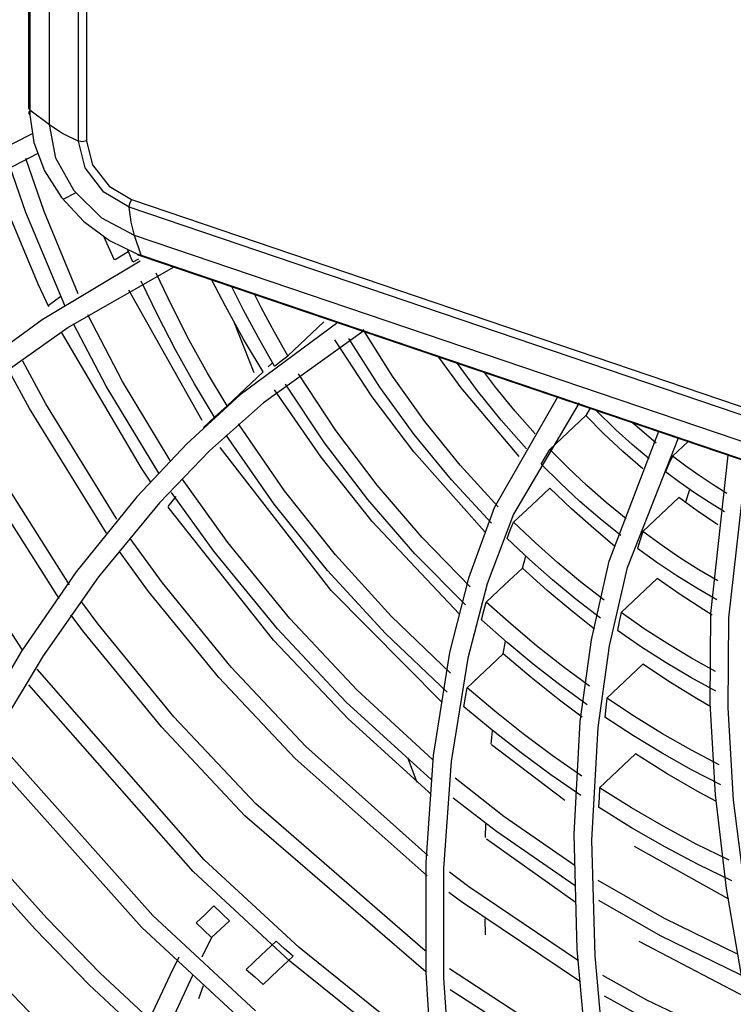
# Model space of a CAD drawing. Units: millimetres. Extents: x -35 to 12084, y -3332 to -654.
# Drawn here: x 2694 to 2724, y -1615 to -1573 of the extents above; entities that cross this region are included whole.
import ezdxf

# ---------------------------------------------------------------- set-up
doc = ezdxf.new("R2010")
doc.units = ezdxf.units.MM
doc.layers.add('1', color=7, linetype='CONTINUOUS', true_color=0xffffff)

msp = doc.modelspace()

# ---------------------------------------------------------------- linework, layer by layer
at = {"layer": '1', "color": 7, "linetype": 'Continuous'}
for p, q in [((2694.039, -1560.631), (2694.039, -1576.299)), ((2694.09, -1560.716), (2694.09, -1576.384)), ((2694.931, -1577.01), (2694.931, -1561.343)), ((2696.177, -1577.727), (2696.177, -1562.059)), ((2696.519, -1562.047), (2696.519, -1577.715)), ((2694.039, -1576.299), (2694.052, -1576.344)), ((2694.076, -1576.431), (2694.041, -1576.513)), ((2694.052, -1576.344), (2694.09, -1576.384)), ((2694.09, -1576.384), (2694.931, -1577.01)), ((2694.09, -1576.384), (2694.09, -1576.489)), ((2694.09, -1576.489), (2694.091, -1576.593)), ((2694.041, -1576.513), (2694.091, -1576.593)), ((2694.091, -1576.593), (2694.263, -1577.778)), ((2694.931, -1577.01), (2695.514, -1577.391)), ((2695.209, -1578.446), (2694.931, -1577.01)), ((2694.195, -1577.409), (2688.35, -1580.365)), ((2695.514, -1577.391), (2696.177, -1577.727)), ((2696.354, -1577.757), (2696.177, -1577.727)), ((2696.468, -1578.87), (2696.177, -1577.727)), ((2696.519, -1577.71), (2696.354, -1577.757)), ((2696.519, -1577.715), (2696.777, -1578.73)), ((2694.263, -1577.778), (2694.728, -1578.985)), ((2694.444, -1578.252), (2688.69, -1581.201)), ((2694.704, -1580.735), (2693.925, -1578.466)), ((2695.999, -1579.852), (2695.209, -1578.446)), ((2693.926, -1580.768), (2693.239, -1578.788)), ((2694.728, -1578.985), (2695.456, -1580.137)), ((2697.263, -1579.903), (2696.468, -1578.87)), ((2696.777, -1578.73), (2697.484, -1579.649)), ((2694.446, -1583.846), (2692.493, -1579.153)), ((2697.182, -1581.013), (2695.999, -1579.852)), ((2697.484, -1579.649), (2698.448, -1580.225)), ((2695.456, -1580.137), (2696.402, -1581.155)), ((2696.059, -1579.929), (2695.514, -1580.213)), ((2698.348, -1580.551), (2697.263, -1579.903)), ((2698.372, -1580.383), (2698.451, -1580.226)), ((2698.448, -1580.225), (2755.472, -1599.579)), ((2698.348, -1580.551), (2698.372, -1580.383)), ((2755.372, -1599.906), (2698.348, -1580.551)), ((2698.435, -1581.191), (2698.348, -1580.551)), ((2695.596, -1584.754), (2693.926, -1580.768)), ((2696.166, -1584.261), (2694.704, -1580.735)), ((2698.577, -1581.754), (2697.182, -1581.013)), ((2696.402, -1581.155), (2697.5, -1581.974)), ((2698.577, -1581.754), (2698.435, -1581.191)), ((2697.714, -1582.818), (2697.263, -1581.805)), ((2755.6, -1601.108), (2698.577, -1581.754)), ((2698.853, -1582.6), (2698.577, -1581.754)), ((2697.5, -1581.974), (2698.68, -1582.54)), ((2698.504, -1582.896), (2698.268, -1582.341)), ((2697.753, -1582.782), (2698.308, -1582.439)), ((2698.744, -1582.767), (2698.504, -1582.896)), ((2698.696, -1582.571), (2698.68, -1582.54)), ((2698.68, -1582.54), (2698.766, -1582.57)), ((2698.719, -1582.587), (2698.696, -1582.571)), ((2698.719, -1582.587), (2698.806, -1582.617)), ((2698.766, -1582.57), (2698.853, -1582.6)), ((2698.806, -1582.617), (2698.892, -1582.647)), ((2698.853, -1582.6), (2755.877, -1601.954)), ((2698.869, -1582.631), (2698.853, -1582.6)), ((2698.892, -1582.647), (2698.869, -1582.631)), ((2698.892, -1582.647), (2755.916, -1602.002)), ((2694.617, -1585.353), (2698.814, -1582.837)), ((2695.716, -1585.695), (2700.266, -1583.097)), ((2700.184, -1584.804), (2699.508, -1583.366)), ((2694.91, -1584.813), (2694.446, -1583.846)), ((2699.569, -1585.186), (2698.866, -1583.709)), ((2702.462, -1584.786), (2701.883, -1583.665)), ((2703.229, -1584.928), (2702.746, -1583.955)), ((2694.876, -1584.755), (2695.424, -1584.353)), ((2701.474, -1589.676), (2698.326, -1584.106)), ((2704.011, -1584.875), (2703.718, -1584.296)), ((2700.917, -1586.239), (2700.184, -1584.804)), ((2703.244, -1586.2), (2702.462, -1584.786)), ((2704.558, -1585.899), (2704.011, -1584.875)), ((2698.062, -1588.007), (2696.583, -1585.149)), ((2700.33, -1586.657), (2699.569, -1585.186)), ((2703.877, -1586.146), (2703.229, -1584.928)), ((2692.067, -1587.224), (2694.617, -1585.353)), ((2693.127, -1587.539), (2695.716, -1585.695)), ((2697.362, -1588.211), (2695.971, -1585.539)), ((2702.819, -1585.454), (2703.682, -1587.627)), ((2707.272, -1585.49), (2703.094, -1588.58)), ((2705.905, -1586.184), (2706.676, -1585.456)), ((2698.874, -1591.722), (2695.456, -1585.899)), ((2704.565, -1587.347), (2703.877, -1586.146)), ((2708.388, -1585.846), (2704.093, -1588.917)), ((2705.133, -1586.911), (2704.558, -1585.899)), ((2709.075, -1588.255), (2707.751, -1586.168)), ((2709.607, -1587.783), (2708.352, -1585.784)), ((2701.702, -1587.657), (2700.917, -1586.239)), ((2704.077, -1587.597), (2703.244, -1586.2)), ((2705.133, -1586.911), (2705.905, -1586.184)), ((2708.745, -1588.663), (2707.141, -1586.231)), ((2701.143, -1588.108), (2700.33, -1586.657)), ((2704.848, -1587.128), (2705.133, -1586.911)), ((2712.548, -1588.278), (2711.59, -1586.968)), ((2694.775, -1588.965), (2693.802, -1587.136)), ((2704.47, -1587.217), (2704.287, -1587.383)), ((2704.565, -1587.347), (2704.848, -1587.128)), ((2713.254, -1588.405), (2712.395, -1587.234)), ((2694.077, -1589.168), (2693.218, -1587.563)), ((2702.534, -1589.052), (2701.702, -1587.657)), ((2703.305, -1588.324), (2704.077, -1587.597)), ((2707.192, -1590.106), (2705.597, -1587.686)), ((2710.992, -1589.716), (2709.607, -1587.783)), ((2714.026, -1588.255), (2713.546, -1587.625)), ((2699.612, -1591.93), (2697.362, -1588.211)), ((2700.099, -1591.392), (2698.062, -1588.007)), ((2702.003, -1589.536), (2701.143, -1588.108)), ((2706.707, -1590.633), (2705.035, -1588.122)), ((2710.535, -1590.271), (2709.075, -1588.255)), ((2715.03, -1591.224), (2712.548, -1588.278)), ((2714.846, -1589.265), (2714.026, -1588.255)), ((2703.094, -1588.58), (2700.809, -1590.678)), ((2702.534, -1589.052), (2703.305, -1588.324)), ((2706.556, -1591.246), (2704.564, -1588.369)), ((2710.52, -1591.013), (2708.745, -1588.663)), ((2714.267, -1589.664), (2713.254, -1588.405)), ((2716.669, -1588.68), (2713.965, -1593.415)), ((2697.82, -1593.906), (2694.775, -1588.965)), ((2704.093, -1588.917), (2701.785, -1590.981)), ((2702.267, -1589.293), (2702.534, -1589.052)), ((2717.606, -1588.927), (2714.787, -1593.686)), ((2697.383, -1594.504), (2694.077, -1589.168)), ((2702.003, -1589.535), (2701.531, -1589.98)), ((2702.003, -1589.536), (2702.267, -1589.293)), ((2715.711, -1590.249), (2714.846, -1589.265)), ((2717.111, -1590.19), (2717.883, -1589.462)), ((2718.069, -1589.153), (2717.883, -1589.462)), ((2718.661, -1590.243), (2717.883, -1589.462)), ((2719.174, -1590.073), (2718.328, -1589.247)), ((2695.787, -1596.712), (2691.527, -1589.974)), ((2704.997, -1592.681), (2703.021, -1589.824)), ((2712.508, -1591.584), (2710.992, -1589.716)), ((2715.345, -1590.883), (2714.267, -1589.664)), ((2720.896, -1590.65), (2719.889, -1589.778)), ((2695.352, -1597.298), (2690.826, -1590.169)), ((2704.557, -1593.259), (2702.495, -1590.308)), ((2708.953, -1592.44), (2707.192, -1590.106)), ((2712.135, -1592.219), (2710.535, -1590.271)), ((2716.339, -1590.917), (2717.111, -1590.19)), ((2719.466, -1590.998), (2718.661, -1590.243)), ((2718.878, -1595.699), (2721.01, -1590.14)), ((2719.874, -1590.708), (2719.174, -1590.073)), ((2700.809, -1590.678), (2698.678, -1592.938)), ((2708.554, -1593.055), (2706.707, -1590.633)), ((2719.672, -1595.963), (2721.849, -1590.423)), ((2720.592, -1591.316), (2719.874, -1590.708)), ((2722.26, -1590.578), (2721.594, -1591.206)), ((2701.785, -1590.981), (2699.648, -1593.198)), ((2706.993, -1596.957), (2702.239, -1590.836)), ((2713.568, -1594.437), (2710.52, -1591.013)), ((2715.978, -1591.55), (2716.157, -1591.232)), ((2716.157, -1591.232), (2716.339, -1590.917)), ((2717.124, -1591.704), (2716.339, -1590.917)), ((2720.324, -1591.751), (2719.466, -1590.998)), ((2721.594, -1591.206), (2721.441, -1591.536)), ((2722.162, -1591.629), (2721.594, -1591.206)), ((2723.963, -1591.156), (2723.22, -1597.933)), ((2693.772, -1599.481), (2688.578, -1591.501)), ((2708.748, -1594.003), (2706.556, -1591.246)), ((2714.14, -1593.366), (2712.508, -1591.584)), ((2716.796, -1592.36), (2715.978, -1591.55)), ((2721.441, -1591.536), (2721.293, -1591.87)), ((2722.74, -1592.037), (2722.162, -1591.629)), ((2724.744, -1591.421), (2723.994, -1598.117)), ((2699.27, -1592.313), (2698.874, -1591.722)), ((2717.931, -1592.461), (2717.124, -1591.704)), ((2721.908, -1592.328), (2721.293, -1591.87)), ((2723.327, -1592.427), (2722.74, -1592.037)), ((2702.569, -1594.904), (2700.617, -1592.176)), ((2710.88, -1594.683), (2708.953, -1592.44)), ((2713.854, -1594.072), (2712.135, -1592.219)), ((2717.635, -1593.14), (2716.796, -1592.36)), ((2718.76, -1593.188), (2717.931, -1592.461)), ((2722.537, -1592.767), (2721.908, -1592.328)), ((2723.919, -1592.795), (2723.327, -1592.427)), ((2700.336, -1592.925), (2699.995, -1593.352)), ((2701.974, -1595.27), (2700.164, -1592.755)), ((2707.181, -1595.43), (2704.997, -1592.681)), ((2715.568, -1593.298), (2716.339, -1592.571)), ((2717.266, -1593.451), (2716.339, -1592.571)), ((2722.157, -1593.195), (2722.334, -1592.629)), ((2723.174, -1593.186), (2722.537, -1592.767)), ((2698.678, -1592.938), (2696.083, -1596.149)), ((2699.648, -1593.198), (2697.036, -1596.366)), ((2706.837, -1596.098), (2704.557, -1593.259)), ((2710.574, -1595.378), (2708.554, -1593.055)), ((2714.796, -1594.026), (2715.568, -1593.298)), ((2718.497, -1593.889), (2717.635, -1593.14)), ((2719.61, -1593.885), (2718.76, -1593.188)), ((2721.864, -1592.977), (2721.092, -1593.705)), ((2722.652, -1593.549), (2721.864, -1592.977)), ((2723.816, -1593.582), (2723.174, -1593.186)), ((2704.519, -1599.074), (2700.013, -1593.387)), ((2713.965, -1593.415), (2712.865, -1596.431)), ((2714.787, -1593.686), (2713.67, -1596.672)), ((2718.221, -1594.304), (2717.266, -1593.451)), ((2721.092, -1593.705), (2720.32, -1594.432)), ((2723.452, -1594.091), (2722.652, -1593.549)), ((2712.468, -1597.95), (2708.748, -1594.003)), ((2714.654, -1594.376), (2714.796, -1594.026)), ((2715.727, -1594.911), (2714.796, -1594.026)), ((2719.381, -1594.606), (2718.497, -1593.889)), ((2723.538, -1594.148), (2723.452, -1594.091)), ((2714.517, -1594.729), (2714.654, -1594.376)), ((2719.113, -1595.05), (2718.221, -1594.304)), ((2720.32, -1594.432), (2720.206, -1594.79)), ((2721.108, -1595.003), (2720.32, -1594.432)), ((2699.774, -1596.625), (2698.386, -1594.725)), ((2705.221, -1598.151), (2702.569, -1594.904)), ((2712.941, -1596.799), (2710.88, -1594.683)), ((2715.477, -1595.632), (2714.517, -1594.729)), ((2716.683, -1595.763), (2715.727, -1594.911)), ((2720.206, -1594.79), (2720.095, -1595.151)), ((2721.911, -1595.548), (2721.108, -1595.003)), ((2699.18, -1596.99), (2697.931, -1595.287)), ((2704.687, -1598.594), (2701.974, -1595.27)), ((2709.56, -1598.048), (2707.181, -1595.43)), ((2712.732, -1597.565), (2710.574, -1595.378)), ((2720.927, -1595.75), (2720.095, -1595.151)), ((2715.169, -1595.995), (2715.314, -1595.489)), ((2716.463, -1596.5), (2715.477, -1595.632)), ((2717.662, -1596.58), (2716.683, -1595.763)), ((2718.122, -1599.06), (2718.878, -1595.699)), ((2721.775, -1596.319), (2720.927, -1595.75)), ((2722.721, -1596.062), (2721.911, -1595.548)), ((2696.083, -1596.149), (2693.74, -1599.556)), ((2709.316, -1598.794), (2706.837, -1596.098)), ((2714.398, -1596.719), (2715.17, -1595.991)), ((2716.236, -1596.947), (2715.17, -1595.991)), ((2718.903, -1599.316), (2719.672, -1595.963)), ((2723.538, -1596.545), (2722.721, -1596.062)), ((2697.036, -1596.366), (2694.666, -1599.751)), ((2702.715, -1600.231), (2699.774, -1596.625)), ((2712.865, -1596.431), (2712.053, -1599.604)), ((2713.67, -1596.672), (2712.839, -1599.848)), ((2717.472, -1597.333), (2716.463, -1596.5)), ((2718.666, -1597.364), (2717.662, -1596.58)), ((2720.936, -1596.444), (2720.164, -1597.171)), ((2721.925, -1597.131), (2720.936, -1596.444)), ((2722.63, -1596.856), (2721.775, -1596.319)), ((2702.183, -1600.673), (2699.18, -1596.99)), ((2711.731, -1601.733), (2706.993, -1596.957)), ((2713.627, -1597.446), (2714.398, -1596.719)), ((2717.332, -1597.87), (2716.236, -1596.947)), ((2722.928, -1597.78), (2721.925, -1597.131)), ((2723.492, -1597.359), (2722.63, -1596.856)), ((2697.024, -1598.392), (2696.32, -1597.449)), ((2713.523, -1597.826), (2713.627, -1597.446)), ((2714.691, -1598.401), (2713.627, -1597.446)), ((2718.507, -1598.132), (2717.472, -1597.333)), ((2720.164, -1597.171), (2719.392, -1597.899)), ((2713.423, -1598.209), (2713.523, -1597.826)), ((2718.257, -1598.604), (2717.332, -1597.87)), ((2719.392, -1597.899), (2719.313, -1598.28)), ((2720.386, -1598.588), (2719.392, -1597.899)), ((2723.298, -1598.008), (2722.928, -1597.78)), ((2723.22, -1597.933), (2723.192, -1601.779)), ((2696.424, -1598.748), (2695.855, -1597.988)), ((2700.262, -1602.362), (2697.024, -1598.392)), ((2708.099, -1601.214), (2705.221, -1598.151)), ((2712.09, -1600.489), (2709.56, -1598.048)), ((2714.515, -1599.175), (2713.423, -1598.209)), ((2715.781, -1599.319), (2714.691, -1598.401)), ((2719.313, -1598.28), (2719.237, -1598.664)), ((2723.994, -1598.117), (2723.96, -1601.972)), ((2699.724, -1602.795), (2696.424, -1598.748)), ((2707.632, -1601.729), (2704.687, -1598.594)), ((2711.951, -1601.301), (2709.316, -1598.794)), ((2720.272, -1599.375), (2719.237, -1598.664)), ((2721.393, -1599.24), (2720.386, -1598.588)), ((2707.715, -1602.439), (2704.519, -1599.074)), ((2714.345, -1599.669), (2714.445, -1599.118)), ((2715.632, -1600.104), (2714.515, -1599.175)), ((2717.64, -1602.565), (2718.122, -1599.06)), ((2722.407, -1599.851), (2721.393, -1599.24)), ((2693.74, -1599.556), (2691.618, -1603.133)), ((2712.053, -1599.604), (2711.357, -1604.01)), ((2713.574, -1600.392), (2714.345, -1599.665)), ((2715.542, -1600.674), (2714.345, -1599.665)), ((2716.898, -1600.201), (2715.781, -1599.319)), ((2718.413, -1602.819), (2718.903, -1599.316)), ((2721.321, -1600.047), (2720.272, -1599.375)), ((2694.666, -1599.751), (2692.512, -1603.327)), ((2712.839, -1599.848), (2712.126, -1604.275)), ((2722.377, -1600.675), (2721.321, -1600.047)), ((2723.43, -1600.421), (2722.407, -1599.851)), ((2701.558, -1608.476), (2694.406, -1600.323)), ((2705.908, -1603.633), (2702.715, -1600.231)), ((2712.802, -1601.12), (2713.574, -1600.392)), ((2716.776, -1600.997), (2715.632, -1600.104)), ((2718.04, -1601.047), (2716.898, -1600.201)), ((2720.326, -1600.111), (2719.554, -1600.838)), ((2721.504, -1600.889), (2720.326, -1600.111)), ((2705.442, -1604.147), (2702.183, -1600.673)), ((2716.762, -1601.643), (2715.542, -1600.674)), ((2719.554, -1600.838), (2718.783, -1601.566)), ((2722.699, -1601.623), (2721.504, -1600.889)), ((2723.442, -1601.261), (2722.377, -1600.675)), ((2701.089, -1608.984), (2694.047, -1600.99)), ((2711.32, -1604.182), (2708.099, -1601.214)), ((2712.733, -1601.523), (2712.802, -1601.12)), ((2713.988, -1602.121), (2712.802, -1601.12)), ((2717.946, -1601.853), (2716.776, -1600.997)), ((2711.278, -1605.063), (2707.632, -1601.729)), ((2712.668, -1601.928), (2712.733, -1601.523)), ((2717.73, -1602.369), (2716.762, -1601.643)), ((2718.783, -1601.566), (2718.736, -1601.967)), ((2719.971, -1602.351), (2718.783, -1601.566)), ((2723.23, -1601.932), (2722.699, -1601.623)), ((2713.878, -1602.937), (2712.668, -1601.928)), ((2715.201, -1603.084), (2713.988, -1602.121)), ((2718.736, -1601.967), (2718.692, -1602.369)), ((2723.192, -1601.779), (2723.42, -1605.703)), ((2723.96, -1601.972), (2724.19, -1605.929)), ((2703.764, -1606.089), (2700.262, -1602.362)), ((2711.147, -1605.577), (2707.715, -1602.439)), ((2717.382, -1607.38), (2717.64, -1602.565)), ((2719.919, -1603.171), (2718.692, -1602.369)), ((2721.169, -1603.086), (2719.971, -1602.351)), ((2703.294, -1606.597), (2699.724, -1602.795)), ((2713.833, -1603.529), (2713.889, -1602.959)), ((2715.116, -1603.908), (2713.878, -1602.937)), ((2718.149, -1607.638), (2718.413, -1602.819)), ((2699.36, -1610.863), (2692.632, -1603.325)), ((2716.441, -1604.009), (2715.201, -1603.084)), ((2721.157, -1603.921), (2719.919, -1603.171)), ((2722.376, -1603.772), (2721.169, -1603.086)), ((2711.132, -1608.294), (2705.908, -1603.633)), ((2716.991, -1605.944), (2713.852, -1603.552)), ((2723.592, -1604.41), (2722.376, -1603.772)), ((2698.894, -1611.371), (2692.252, -1603.954)), ((2711.096, -1609.161), (2705.442, -1604.147)), ((2710.255, -1604.102), (2710.661, -1605.152)), ((2711.357, -1604.01), (2711.036, -1608.589)), ((2712.126, -1604.275), (2711.802, -1608.845)), ((2716.382, -1604.841), (2715.116, -1603.908)), ((2717.708, -1604.895), (2716.441, -1604.009)), ((2720.01, -1603.943), (2719.238, -1604.67)), ((2721.369, -1604.794), (2720.01, -1603.943)), ((2722.404, -1604.622), (2721.157, -1603.921)), ((2719.238, -1604.67), (2718.466, -1605.398)), ((2723.661, -1605.272), (2722.404, -1604.622)), ((2714.381, -1606.625), (2712.289, -1604.992)), ((2717.674, -1605.733), (2716.382, -1604.841)), ((2722.747, -1605.595), (2721.369, -1604.794)), ((2718.466, -1605.398), (2718.449, -1605.814)), ((2719.837, -1606.256), (2718.466, -1605.398)), ((2711.271, -1605.683), (2711.147, -1605.577)), ((2714.061, -1607.267), (2712.216, -1605.836)), ((2718.449, -1605.814), (2718.434, -1606.231)), ((2723.47, -1605.99), (2722.747, -1605.595)), ((2723.42, -1605.703), (2723.894, -1609.705)), ((2724.19, -1605.929), (2724.875, -1611.278)), ((2711.013, -1612.38), (2703.764, -1606.089)), ((2719.843, -1607.104), (2718.434, -1606.231)), ((2721.219, -1607.058), (2719.837, -1606.256)), ((2711.035, -1613.277), (2703.294, -1606.597)), ((2717.428, -1608.739), (2714.381, -1606.625)), ((2713.593, -1607.52), (2713.612, -1606.946)), ((2721.264, -1607.918), (2719.843, -1607.104)), ((2722.612, -1607.804), (2721.219, -1607.058)), ((2717.428, -1610.291), (2713.632, -1607.59)), ((2717.436, -1609.596), (2714.061, -1607.267)), ((2717.51, -1612.32), (2717.382, -1607.38)), ((2718.279, -1612.583), (2718.149, -1607.638)), ((2724.006, -1610.159), (2719.963, -1607.909)), ((2722.695, -1608.674), (2721.264, -1607.918)), ((2724.016, -1608.494), (2722.612, -1607.804)), ((2705.615, -1612.237), (2701.558, -1608.476)), ((2694.824, -1610.973), (2692.63, -1608.54)), ((2711.036, -1608.589), (2711.033, -1613.298)), ((2711.802, -1608.845), (2711.798, -1613.53)), ((2724.138, -1609.374), (2722.695, -1608.674)), ((2694.324, -1611.444), (2692.098, -1608.975)), ((2705.218, -1612.812), (2701.089, -1608.984)), ((2712.879, -1609.642), (2712.049, -1609.014)), ((2717.566, -1612.81), (2712.879, -1609.642)), ((2721.245, -1610.985), (2718.418, -1609.362)), ((2723.894, -1609.705), (2724.594, -1613.764)), ((2712.56, -1610.284), (2712.029, -1609.884)), ((2701.593, -1610.815), (2701.974, -1610.456)), ((2702.305, -1610.773), (2701.974, -1610.456)), ((2717.652, -1613.704), (2712.56, -1610.284)), ((2721.085, -1611.73), (2718.44, -1610.221)), ((2697.099, -1613.324), (2694.824, -1610.973)), ((2703.753, -1614.941), (2699.36, -1610.863)), ((2701.211, -1611.175), (2701.593, -1610.815)), ((2702.638, -1611.087), (2702.305, -1610.773)), ((2713.593, -1611.694), (2713.578, -1611.008)), ((2724.351, -1612.508), (2721.245, -1610.985)), ((2696.634, -1613.831), (2694.324, -1611.444)), ((2703.358, -1615.516), (2698.894, -1611.371)), ((2701.211, -1611.175), (2701.542, -1611.492)), ((2701.874, -1611.808), (2702.256, -1611.448)), ((2702.256, -1611.448), (2702.638, -1611.087)), ((2701.874, -1611.808), (2701.452, -1612.647)), ((2701.542, -1611.492), (2701.874, -1611.808)), ((2724.538, -1613.41), (2721.085, -1611.73)), ((2703.994, -1612.564), (2704.633, -1611.962)), ((2704.995, -1612.285), (2704.633, -1611.962)), ((2705.358, -1612.606), (2704.995, -1612.285)), ((2709.913, -1615.686), (2705.615, -1612.237)), ((2724.742, -1614.379), (2720.161, -1611.982)), ((2700.108, -1613.393), (2700.48, -1612.63)), ((2703.355, -1613.167), (2703.994, -1612.564)), ((2704.719, -1613.209), (2705.358, -1612.606)), ((2717.978, -1617.37), (2717.51, -1612.32)), ((2718.751, -1617.636), (2718.279, -1612.583)), ((2709.588, -1616.321), (2705.218, -1612.812)), ((2717.946, -1616.986), (2712.047, -1613.147)), ((2694.843, -1615.782), (2692.4, -1613.255)), ((2701.841, -1617.732), (2697.099, -1613.324)), ((2699.349, -1615.025), (2700.108, -1613.393)), ((2701.061, -1613.436), (2700.778, -1614.022)), ((2703.355, -1613.167), (2703.716, -1613.491)), ((2703.716, -1613.491), (2704.079, -1613.812)), ((2704.079, -1613.812), (2704.719, -1613.209)), ((2711.033, -1613.298), (2711.509, -1620.504)), ((2711.798, -1613.53), (2712.274, -1620.729)), ((2720.496, -1614.485), (2718.611, -1613.433)), ((2701.448, -1618.307), (2696.634, -1613.831)), ((2701.515, -1613.875), (2701.31, -1614.428)), ((2700.778, -1614.022), (2700.095, -1615.494)), ((2718.017, -1617.862), (2712.076, -1614.039)), ((2720.338, -1615.229), (2718.681, -1614.311)), ((2725.26, -1616.742), (2720.496, -1614.485))]:
    msp.add_line(p, q, dxfattribs=at)

doc.saveas('drawing.dxf')
